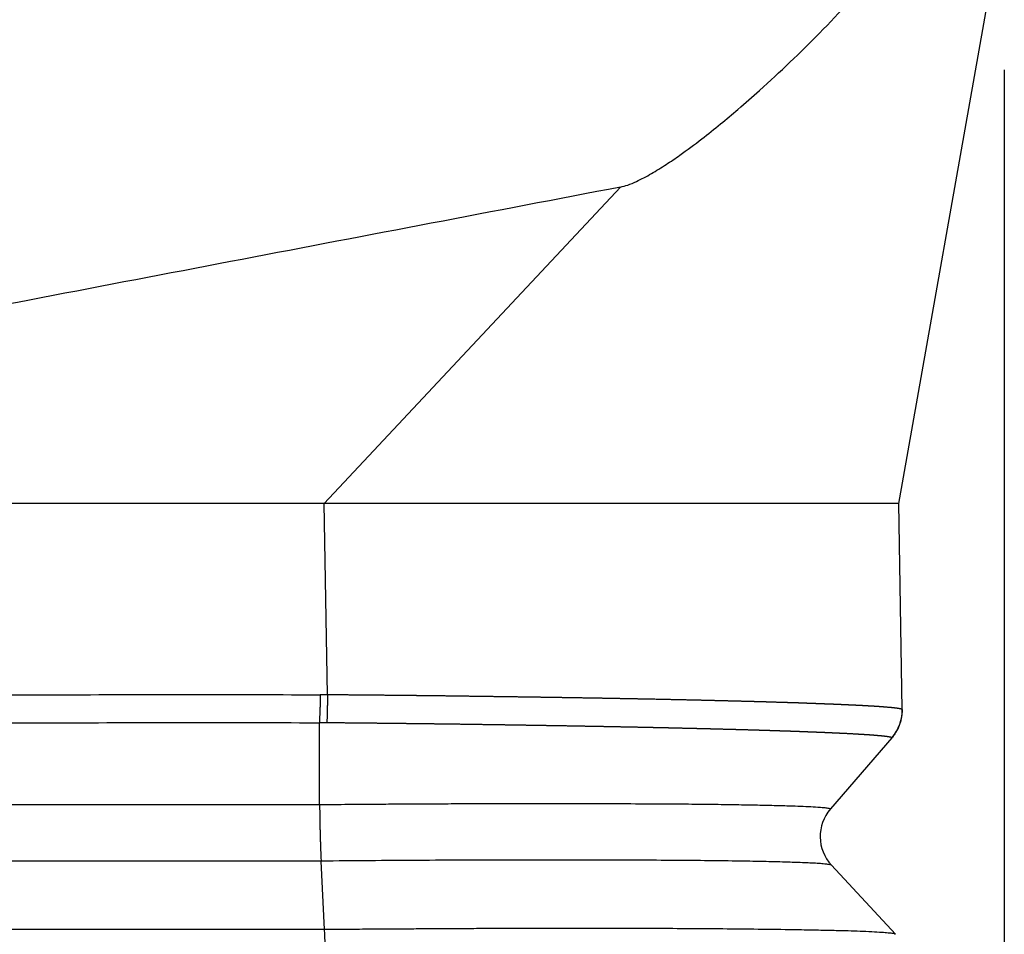
# Model space of a CAD drawing. Units: millimetres. Extents: x -114 to 183, y -44 to 166.
# Drawn here: x 87 to 93, y 32 to 38 of the extents above; entities that cross this region are included whole.
import ezdxf

# ---------------------------------------------------------------- set-up
doc = ezdxf.new("R2010")
doc.units = ezdxf.units.MM
doc.layers.add('1', color=7, linetype='Continuous')
doc.styles.add('CONVERTER_11', font='simplex.shx', dxfattribs={"width": 0.95})
doc.dimstyles.new('ME10_DIM_13', dxfattribs={"dimtxt": 7, "dimasz": 7, "dimexe": 4, "dimexo": 2, "dimgap": 3, "dimtad": 1, "dimdsep": 46, "dimtxsty": 'CONVERTER_11', "dimsah": 1, "dimcen": 0.09, "dimclrd": 7, "dimclre": 7, "dimclrt": 7, "dimadec": 0, "dimazin": 0, "dimtfac": 1, "dimtdec": 4, "dimtix": 1, "dimtmove": 0, "dimatfit": 3, "dimfxl": 1, "dimtolj": 1, "dimtzin": 0, "dimarcsym": 0})

# ---------------------------------------------------------------- blocks, each defined once
blk = doc.blocks.new('MFO_10_32__3', base_point=(134.496, 43))
at = {"color": 7, "linetype": 'Continuous'}
for p, q in [((184.744, 69.45), (185.996, 76.504)), ((177.928, 69.45), (181.442, 73.201)), ((177.968, 67.18), (177.928, 69.45)), ((184.786, 67.01), (184.744, 69.45)), ((177.875, 65.875), (177.872, 66.849)), ((184.662, 66.671), (183.933, 65.827)), ((184.662, 66.671), (184.665, 66.674)), ((177.875, 65.875), (166.06, 65.875)), ((177.892, 65.208), (166.042, 65.208)), ((177.933, 64.395), (177.892, 65.208)), ((183.945, 65.16), (184.705, 64.34)), ((177.933, 64.395), (165.254, 64.395))]:
    blk.add_line(p, q, dxfattribs=at)
for centre, start, end in [((184.286, 67.001), 319.1897, 1), ((184.312, 65.5), 139.1897, 222.8103)]:
    blk.add_arc(centre, 0.5, start, end, dxfattribs=at)
for points, knots in [([(181.442, 73.201), (181.472, 73.209), (181.536, 73.225), (181.629, 73.266), (181.722, 73.312), (181.841, 73.378), (181.983, 73.466), (182.183, 73.603), (182.398, 73.763), (182.627, 73.946), (182.856, 74.138), (183.254, 74.489), (183.824, 75.031), (184.277, 75.528), (184.509, 75.783)], [0, 0, 0, 0, 0.09017, 0.200869, 0.301978, 0.401501, 0.60927, 0.802701, 1.128608, 1.413168, 1.68289, 2.023801, 3.005611, 4.040478, 4.040478, 4.040478, 4.040478]), ([(178.504, 69.45), (178.409, 69.45), (178.216, 69.45), (178.024, 69.45), (177.928, 69.45)], [0, 0, 0, 0, 0.2875623, 0.5763841, 0.5763841, 0.5763841, 0.5763841]), ([(184.744, 69.45), (184.667, 69.45), (184.513, 69.45), (184.171, 69.45), (183.652, 69.45), (182.898, 69.45), (181.972, 69.45), (180.906, 69.45), (179.734, 69.45), (178.922, 69.45), (178.504, 69.45)], [0, 0, 0, 0, 0.231126, 0.462252, 1.025676, 1.788054, 2.724037, 3.802414, 4.987377, 6.239339, 6.239339, 6.239339, 6.239339]), ([(165.089, 67.181), (166.154, 67.181), (168.283, 67.181), (171.474, 67.182), (174.659, 67.18), (176.787, 67.184), (177.861, 67.181), (177.876, 67.181), (177.883, 67.181)], [0, 0, 0, 0, 3.194825, 6.389649, 9.570362, 12.751075, 12.772183, 12.794519, 12.794519, 12.794519, 12.794519]), ([(177.883, 67.181), (177.883, 67.166), (177.883, 67.137), (177.881, 67.092), (177.88, 67.048), (177.878, 67.005), (177.877, 66.963), (177.875, 66.923), (177.873, 66.885), (177.872, 66.861), (177.872, 66.849)], [0, 0, 0, 0, 0.0444142, 0.0890898, 0.133481, 0.1770288, 0.2191843, 0.2594334, 0.2973148, 0.3324422, 0.3324422, 0.3324422, 0.3324422]), ([(177.968, 67.18), (177.961, 67.18), (177.947, 67.18), (177.927, 67.18), (177.905, 67.181), (177.891, 67.181), (177.883, 67.181)], [0, 0, 0, 0, 0.01978718, 0.04219947, 0.06023172, 0.08444641, 0.08444641, 0.08444641, 0.08444641]), ([(177.968, 67.18), (177.967, 67.165), (177.967, 67.135), (177.967, 67.091), (177.966, 67.047), (177.965, 67.003), (177.964, 66.961), (177.963, 66.921), (177.962, 66.884), (177.961, 66.859), (177.961, 66.848)], [0, 0, 0, 0, 0.0444081, 0.0890748, 0.1334531, 0.176985, 0.2191235, 0.2593577, 0.2972293, 0.3323549, 0.3323549, 0.3323549, 0.3323549]), ([(184.783, 67.006), (184.783, 67.007), (184.782, 67.007), (184.782, 67.007), (184.781, 67.008), (184.781, 67.008), (184.781, 67.008), (184.781, 67.008), (184.78, 67.008), (184.78, 67.008), (184.778, 67.009), (184.776, 67.01), (184.774, 67.01), (184.771, 67.011), (184.768, 67.012), (184.766, 67.013), (184.764, 67.013), (184.762, 67.013), (184.76, 67.014), (184.758, 67.014), (184.756, 67.015), (184.753, 67.015), (184.75, 67.016), (184.747, 67.016), (184.744, 67.017), (184.74, 67.018), (184.736, 67.018), (184.733, 67.019), (184.73, 67.019), (184.728, 67.019), (184.726, 67.02), (184.723, 67.02), (184.72, 67.02), (184.717, 67.021), (184.714, 67.021), (184.71, 67.022), (184.707, 67.022), (184.703, 67.023), (184.698, 67.023), (184.694, 67.024), (184.689, 67.024), (184.685, 67.025), (184.682, 67.025), (184.679, 67.025), (184.677, 67.026), (184.674, 67.026), (184.671, 67.026), (184.667, 67.027), (184.664, 67.027), (184.66, 67.027), (184.656, 67.028), (184.652, 67.028), (184.647, 67.029), (184.642, 67.029), (184.637, 67.03), (184.631, 67.03), (184.626, 67.031), (184.618, 67.031), (184.607, 67.032), (184.595, 67.033), (184.585, 67.034), (184.577, 67.035), (184.573, 67.035), (184.568, 67.035), (184.564, 67.036), (184.559, 67.036), (184.555, 67.036), (184.551, 67.037), (184.548, 67.037), (184.544, 67.037), (184.541, 67.037), (184.538, 67.038), (184.535, 67.038), (184.532, 67.038), (184.528, 67.038), (184.524, 67.039), (184.52, 67.039), (184.515, 67.039), (184.51, 67.04), (184.505, 67.04), (184.5, 67.04), (184.494, 67.041), (184.488, 67.041), (184.482, 67.041), (184.476, 67.042), (184.469, 67.042), (184.462, 67.043), (184.455, 67.043), (184.448, 67.044), (184.443, 67.044), (184.438, 67.044), (184.434, 67.044), (184.429, 67.045), (184.424, 67.045), (184.418, 67.045), (184.412, 67.046), (184.406, 67.046), (184.4, 67.047), (184.393, 67.047), (184.386, 67.047), (184.379, 67.048), (184.371, 67.048), (184.364, 67.049), (184.355, 67.049), (184.347, 67.05), (184.338, 67.05), (184.328, 67.051), (184.318, 67.051), (184.308, 67.052), (184.297, 67.052), (184.286, 67.053), (184.275, 67.053), (184.264, 67.054), (184.252, 67.055), (184.24, 67.055), (184.228, 67.056), (184.217, 67.056), (184.209, 67.057), (184.202, 67.057), (184.195, 67.057), (184.189, 67.058), (184.182, 67.058), (184.176, 67.058), (184.17, 67.059), (184.164, 67.059), (184.158, 67.059), (184.152, 67.059), (184.146, 67.06), (184.141, 67.06), (184.135, 67.06), (184.13, 67.06), (184.125, 67.061), (184.12, 67.061), (184.116, 67.061), (184.111, 67.061), (184.107, 67.061), (184.103, 67.062), (184.099, 67.062), (184.096, 67.062), (184.092, 67.062), (184.089, 67.062), (184.086, 67.062), (184.084, 67.062), (184.082, 67.063), (184.08, 67.063), (184.078, 67.063), (184.075, 67.063), (184.073, 67.063), (184.07, 67.063), (184.066, 67.063), (184.063, 67.063), (184.059, 67.064), (184.055, 67.064), (184.05, 67.064), (184.045, 67.064), (184.04, 67.064), (184.035, 67.065), (184.03, 67.065), (184.024, 67.065), (184.018, 67.065), (184.012, 67.066), (184.005, 67.066), (183.998, 67.066), (183.991, 67.066), (183.984, 67.067), (183.976, 67.067), (183.969, 67.067), (183.961, 67.068), (183.953, 67.068), (183.944, 67.068), (183.936, 67.069), (183.926, 67.069), (183.916, 67.069), (183.905, 67.07), (183.895, 67.07), (183.884, 67.071), (183.874, 67.071), (183.864, 67.071), (183.854, 67.072), (183.845, 67.072), (183.835, 67.073), (183.826, 67.073), (183.817, 67.073), (183.809, 67.074), (183.8, 67.074), (183.792, 67.074), (183.784, 67.075), (183.776, 67.075), (183.769, 67.075), (183.762, 67.075), (183.755, 67.076), (183.748, 67.076), (183.741, 67.076), (183.734, 67.076), (183.726, 67.077), (183.719, 67.077), (183.711, 67.077), (183.702, 67.077), (183.694, 67.078), (183.685, 67.078), (183.676, 67.078), (183.667, 67.079), (183.658, 67.079), (183.648, 67.079), (183.638, 67.08), (183.628, 67.08), (183.617, 67.08), (183.606, 67.081), (183.595, 67.081), (183.586, 67.082), (183.577, 67.082), (183.571, 67.082), (183.564, 67.082), (183.557, 67.083), (183.549, 67.083), (183.542, 67.083), (183.534, 67.083), (183.526, 67.084), (183.517, 67.084), (183.508, 67.084), (183.499, 67.084), (183.49, 67.085), (183.48, 67.085), (183.47, 67.085), (183.46, 67.086), (183.45, 67.086), (183.439, 67.086), (183.428, 67.087), (183.417, 67.087), (183.405, 67.087), (183.394, 67.088), (183.384, 67.088), (183.376, 67.088), (183.367, 67.089), (183.357, 67.089), (183.348, 67.089), (183.338, 67.09), (183.328, 67.09), (183.318, 67.09), (183.308, 67.09), (183.297, 67.091), (183.286, 67.091), (183.275, 67.091), (183.264, 67.092), (183.252, 67.092), (183.24, 67.093), (183.228, 67.093), (183.216, 67.093), (183.203, 67.094), (183.193, 67.094), (183.185, 67.094), (183.181, 67.094), (183.176, 67.094), (183.171, 67.095), (183.165, 67.095), (183.159, 67.095), (183.153, 67.095), (183.147, 67.095), (183.14, 67.095), (183.133, 67.096), (183.126, 67.096), (183.118, 67.096), (183.111, 67.096), (183.103, 67.097), (183.094, 67.097), (183.086, 67.097), (183.077, 67.097), (183.068, 67.098), (183.058, 67.098), (183.049, 67.098), (183.039, 67.098), (183.029, 67.099), (183.018, 67.099), (183.008, 67.099), (182.997, 67.099), (182.986, 67.1), (182.974, 67.1), (182.963, 67.1), (182.951, 67.101), (182.939, 67.101), (182.926, 67.101), (182.914, 67.102), (182.901, 67.102), (182.888, 67.102), (182.875, 67.103), (182.862, 67.103), (182.848, 67.103), (182.834, 67.104), (182.82, 67.104), (182.806, 67.105), (182.792, 67.105), (182.777, 67.105), (182.763, 67.106), (182.747, 67.106), (182.732, 67.106), (182.716, 67.107), (182.699, 67.107), (182.683, 67.108), (182.666, 67.108), (182.649, 67.109), (182.631, 67.109), (182.613, 67.109), (182.595, 67.11), (182.577, 67.11), (182.558, 67.111), (182.54, 67.111), (182.52, 67.112), (182.501, 67.112), (182.481, 67.113), (182.461, 67.113), (182.441, 67.114), (182.42, 67.114), (182.399, 67.115), (182.378, 67.115), (182.356, 67.116), (182.335, 67.116), (182.313, 67.117), (182.29, 67.117), (182.268, 67.118), (182.245, 67.118), (182.221, 67.119), (182.198, 67.119), (182.174, 67.12), (182.15, 67.12), (182.125, 67.121), (182.101, 67.121), (182.076, 67.122), (182.05, 67.122), (182.025, 67.123), (181.999, 67.123), (181.973, 67.124), (181.946, 67.125), (181.919, 67.125), (181.892, 67.126), (181.865, 67.126), (181.837, 67.127), (181.809, 67.127), (181.781, 67.128), (181.752, 67.128), (181.73, 67.129), (181.713, 67.129), (181.704, 67.129), (181.693, 67.13), (181.683, 67.13), (181.672, 67.13), (181.662, 67.13), (181.651, 67.13), (181.64, 67.131), (181.628, 67.131), (181.617, 67.131), (181.605, 67.131), (181.593, 67.132), (181.58, 67.132), (181.568, 67.132), (181.555, 67.132), (181.542, 67.133), (181.529, 67.133), (181.515, 67.133), (181.501, 67.133), (181.487, 67.134), (181.473, 67.134), (181.458, 67.134), (181.444, 67.134), (181.431, 67.135), (181.418, 67.135), (181.405, 67.135), (181.392, 67.135), (181.378, 67.136), (181.365, 67.136), (181.351, 67.136), (181.337, 67.136), (181.324, 67.137), (181.309, 67.137), (181.295, 67.137), (181.28, 67.137), (181.266, 67.138), (181.251, 67.138), (181.235, 67.138), (181.22, 67.139), (181.204, 67.139), (181.188, 67.139), (181.172, 67.139), (181.154, 67.14), (181.136, 67.14), (181.116, 67.14), (181.097, 67.141), (181.078, 67.141), (181.058, 67.141), (181.039, 67.142), (181.02, 67.142), (181, 67.142), (180.981, 67.143), (180.961, 67.143), (180.941, 67.143), (180.921, 67.144), (180.901, 67.144), (180.88, 67.144), (180.861, 67.145), (180.845, 67.145), (180.83, 67.145), (180.815, 67.145), (180.8, 67.146), (180.785, 67.146), (180.77, 67.146), (180.755, 67.146), (180.739, 67.147), (180.724, 67.147), (180.708, 67.147), (180.692, 67.147), (180.676, 67.148), (180.659, 67.148), (180.643, 67.148), (180.626, 67.148), (180.609, 67.149), (180.592, 67.149), (180.574, 67.149), (180.557, 67.149), (180.541, 67.15), (180.526, 67.15), (180.51, 67.15), (180.495, 67.15), (180.478, 67.151), (180.462, 67.151), (180.445, 67.151), (180.428, 67.151), (180.411, 67.152), (180.393, 67.152), (180.375, 67.152), (180.357, 67.153), (180.338, 67.153), (180.32, 67.153), (180.301, 67.153), (180.281, 67.154), (180.262, 67.154), (180.242, 67.154), (180.221, 67.154), (180.201, 67.155), (180.18, 67.155), (180.159, 67.155), (180.138, 67.156), (180.116, 67.156), (180.094, 67.156), (180.072, 67.157), (180.05, 67.157), (180.027, 67.157), (180.004, 67.158), (179.981, 67.158), (179.957, 67.158), (179.934, 67.158), (179.91, 67.159), (179.885, 67.159), (179.861, 67.159), (179.836, 67.16), (179.811, 67.16), (179.786, 67.16), (179.76, 67.161), (179.735, 67.161), (179.709, 67.161), (179.682, 67.162), (179.656, 67.162), (179.629, 67.162), (179.602, 67.163), (179.575, 67.163), (179.547, 67.164), (179.519, 67.164), (179.491, 67.164), (179.463, 67.165), (179.435, 67.165), (179.406, 67.165), (179.377, 67.166), (179.348, 67.166), (179.319, 67.166), (179.293, 67.167), (179.272, 67.167), (179.255, 67.167), (179.239, 67.167), (179.222, 67.167), (179.206, 67.168), (179.19, 67.168), (179.175, 67.168), (179.159, 67.168), (179.144, 67.168), (179.129, 67.168), (179.114, 67.169), (179.1, 67.169), (179.085, 67.169), (179.071, 67.169), (179.057, 67.169), (179.043, 67.169), (179.029, 67.17), (179.016, 67.17), (179.002, 67.17), (178.989, 67.17), (178.975, 67.17), (178.962, 67.17), (178.948, 67.17), (178.933, 67.171), (178.919, 67.171), (178.904, 67.171), (178.89, 67.171), (178.875, 67.171), (178.86, 67.171), (178.845, 67.172), (178.83, 67.172), (178.815, 67.172), (178.799, 67.172), (178.783, 67.172), (178.768, 67.172), (178.751, 67.173), (178.735, 67.173), (178.719, 67.173), (178.702, 67.173), (178.685, 67.173), (178.668, 67.173), (178.65, 67.174), (178.633, 67.174), (178.617, 67.174), (178.601, 67.174), (178.585, 67.174), (178.569, 67.174), (178.553, 67.175), (178.536, 67.175), (178.519, 67.175), (178.502, 67.175), (178.484, 67.175), (178.466, 67.175), (178.448, 67.176), (178.429, 67.176), (178.41, 67.176), (178.391, 67.176), (178.371, 67.176), (178.351, 67.176), (178.331, 67.177), (178.311, 67.177), (178.29, 67.177), (178.269, 67.177), (178.248, 67.177), (178.226, 67.178), (178.204, 67.178), (178.182, 67.178), (178.159, 67.178), (178.136, 67.178), (178.113, 67.179), (178.09, 67.179), (178.066, 67.179), (178.042, 67.179), (178.017, 67.179), (177.993, 67.18), (177.976, 67.18), (177.968, 67.18)], [0, 0, 0, 0, 0.000731, 0.001549, 0.001979, 0.002418, 0.002615, 0.002869, 0.003099, 0.003333, 0.00547, 0.007556, 0.010011, 0.012697, 0.015617, 0.01877, 0.020406, 0.022222, 0.024227, 0.026433, 0.02885, 0.031487, 0.034355, 0.037463, 0.040823, 0.044444, 0.048337, 0.052511, 0.054476, 0.056655, 0.059053, 0.061675, 0.064528, 0.067617, 0.070946, 0.074521, 0.078349, 0.082433, 0.086781, 0.091396, 0.096285, 0.101453, 0.103546, 0.105886, 0.108475, 0.111313, 0.114403, 0.117748, 0.121348, 0.125206, 0.129324, 0.133702, 0.138344, 0.143252, 0.148426, 0.153869, 0.159583, 0.165569, 0.177972, 0.190553, 0.203286, 0.208188, 0.212965, 0.217601, 0.222079, 0.226383, 0.230499, 0.234409, 0.238099, 0.241551, 0.244751, 0.247588, 0.250709, 0.254114, 0.257803, 0.261775, 0.266028, 0.270563, 0.275379, 0.280475, 0.285851, 0.291505, 0.297438, 0.303648, 0.310135, 0.316899, 0.323938, 0.331252, 0.338841, 0.342993, 0.347422, 0.352127, 0.35711, 0.362372, 0.367914, 0.373737, 0.379842, 0.38623, 0.392902, 0.399859, 0.407102, 0.414632, 0.422451, 0.430558, 0.438955, 0.447644, 0.457592, 0.467786, 0.478228, 0.488918, 0.499861, 0.511056, 0.522508, 0.534218, 0.546187, 0.558419, 0.570914, 0.577646, 0.584316, 0.590914, 0.597433, 0.603863, 0.610195, 0.616421, 0.622531, 0.628517, 0.634369, 0.640079, 0.645638, 0.651037, 0.656267, 0.661319, 0.666184, 0.670854, 0.675319, 0.679571, 0.6836, 0.687398, 0.690956, 0.694265, 0.697316, 0.7001, 0.702609, 0.704832, 0.706763, 0.70839, 0.710846, 0.7136, 0.716647, 0.719984, 0.723609, 0.727517, 0.731704, 0.736168, 0.740905, 0.745911, 0.751183, 0.756717, 0.76251, 0.768558, 0.774858, 0.781406, 0.788199, 0.795234, 0.802506, 0.810012, 0.817749, 0.825714, 0.833902, 0.84231, 0.850935, 0.859773, 0.870675, 0.881413, 0.891979, 0.902367, 0.912569, 0.922576, 0.932382, 0.941978, 0.951357, 0.960511, 0.969433, 0.978114, 0.986548, 0.994726, 1.002641, 1.010284, 1.01765, 1.024729, 1.031369, 1.038226, 1.045305, 1.052608, 1.060139, 1.067903, 1.075901, 1.084139, 1.092619, 1.101345, 1.11032, 1.119548, 1.129032, 1.138777, 1.148785, 1.15906, 1.169606, 1.180425, 1.191523, 1.202901, 1.209251, 1.215859, 1.222729, 1.229864, 1.237264, 1.244933, 1.252874, 1.261088, 1.269579, 1.278348, 1.287399, 1.296732, 1.306352, 1.31626, 1.326459, 1.336952, 1.34774, 1.358826, 1.370213, 1.381903, 1.393898, 1.402465, 1.41124, 1.420226, 1.429431, 1.438858, 1.448514, 1.458404, 1.468534, 1.478908, 1.489532, 1.500411, 1.511551, 1.522957, 1.534635, 1.54659, 1.558827, 1.571352, 1.58417, 1.597286, 1.601589, 1.606199, 1.611111, 1.616325, 1.621836, 1.627642, 1.633741, 1.640129, 1.646803, 1.653762, 1.661002, 1.66852, 1.676313, 1.684379, 1.692716, 1.701319, 1.710187, 1.719317, 1.728706, 1.73835, 1.748248, 1.758397, 1.768793, 1.779434, 1.790318, 1.801441, 1.8128, 1.824393, 1.836218, 1.848271, 1.860549, 1.87305, 1.885771, 1.898709, 1.911861, 1.925225, 1.938798, 1.952577, 1.966559, 1.980742, 1.995122, 2.009697, 2.024465, 2.039422, 2.055216, 2.071291, 2.087647, 2.104284, 2.121203, 2.138405, 2.15589, 2.173658, 2.19171, 2.210047, 2.228669, 2.247577, 2.266771, 2.286251, 2.306018, 2.326074, 2.346417, 2.367049, 2.387971, 2.409182, 2.430683, 2.452475, 2.474559, 2.496935, 2.519602, 2.542563, 2.565817, 2.589365, 2.613208, 2.637345, 2.661778, 2.686507, 2.711533, 2.736855, 2.762475, 2.788393, 2.81461, 2.841126, 2.867942, 2.895058, 2.922474, 2.950192, 2.978211, 3.006533, 3.035157, 3.064085, 3.07386, 3.08382, 3.093969, 3.104313, 3.114855, 3.125602, 3.136556, 3.147724, 3.159111, 3.17072, 3.182556, 3.194625, 3.206931, 3.21948, 3.232274, 3.245321, 3.258623, 3.272187, 3.286017, 3.300117, 3.314492, 3.329148, 3.344088, 3.356836, 3.369703, 3.382699, 3.395833, 3.409114, 3.422551, 3.436155, 3.449934, 3.463898, 3.478056, 3.492418, 3.506992, 3.521789, 3.536817, 3.552086, 3.567605, 3.583384, 3.599431, 3.615757, 3.632371, 3.651794, 3.671146, 3.690454, 3.709743, 3.729041, 3.748374, 3.767768, 3.787249, 3.806845, 3.826581, 3.846484, 3.866581, 3.886898, 3.907461, 3.928297, 3.942902, 3.957593, 3.97238, 3.987276, 4.00229, 4.017435, 4.03272, 4.048158, 4.063759, 4.079534, 4.095495, 4.111652, 4.128017, 4.1446, 4.161413, 4.178466, 4.195771, 4.213339, 4.231181, 4.246146, 4.261415, 4.276987, 4.29286, 4.309033, 4.325504, 4.342273, 4.359337, 4.376695, 4.394346, 4.412289, 4.430521, 4.449043, 4.467851, 4.486945, 4.506323, 4.525985, 4.545928, 4.566151, 4.586653, 4.607432, 4.628487, 4.649816, 4.671419, 4.693293, 4.715438, 4.737851, 4.760532, 4.783479, 4.80669, 4.830165, 4.853901, 4.877898, 4.902154, 4.926667, 4.951437, 4.976461, 5.001739, 5.027268, 5.053049, 5.079078, 5.105355, 5.131878, 5.158646, 5.185657, 5.212911, 5.240405, 5.268139, 5.29611, 5.324317, 5.35276, 5.381436, 5.410345, 5.439484, 5.468853, 5.498449, 5.515618, 5.532503, 5.549116, 5.565465, 5.58156, 5.597411, 5.613027, 5.628418, 5.643594, 5.658563, 5.673336, 5.687922, 5.702331, 5.716573, 5.730656, 5.744591, 5.758387, 5.772053, 5.7856, 5.799037, 5.812373, 5.825619, 5.839926, 5.8543, 5.86875, 5.883289, 5.897929, 5.912681, 5.927558, 5.942571, 5.957731, 5.973051, 5.988543, 6.004217, 6.020086, 6.036162, 6.052456, 6.06898, 6.085747, 6.102767, 6.120052, 6.137614, 6.155466, 6.170731, 6.186301, 6.202175, 6.218354, 6.234838, 6.251626, 6.268719, 6.286116, 6.303819, 6.321826, 6.340137, 6.358754, 6.377675, 6.396901, 6.416432, 6.436268, 6.456408, 6.476854, 6.497605, 6.51866, 6.540021, 6.561687, 6.583657, 6.605933, 6.628514, 6.6514, 6.674591, 6.698088, 6.72189, 6.745997, 6.770409, 6.795126, 6.820149, 6.820149, 6.820149, 6.820149]), ([(184.783, 67.006), (184.783, 66.999), (184.783, 66.984), (184.782, 66.961), (184.78, 66.939), (184.777, 66.916), (184.772, 66.894), (184.767, 66.871), (184.761, 66.849), (184.754, 66.827), (184.745, 66.806), (184.736, 66.785), (184.726, 66.764), (184.715, 66.744), (184.703, 66.725), (184.69, 66.706), (184.676, 66.688), (184.667, 66.677), (184.662, 66.671)], [0, 0, 0, 0, 0.0224031, 0.0449651, 0.0676644, 0.0904789, 0.1133859, 0.1363623, 0.1593847, 0.1824297, 0.2054735, 0.228493, 0.2514647, 0.2743659, 0.2971743, 0.3198681, 0.342426, 0.364828, 0.364828, 0.364828, 0.364828]), ([(184.783, 67.006), (184.783, 67.007), (184.783, 67.007), (184.783, 67.007), (184.784, 67.007), (184.784, 67.007), (184.784, 67.007), (184.784, 67.008), (184.784, 67.008), (184.784, 67.008), (184.784, 67.008), (184.785, 67.008), (184.785, 67.008), (184.785, 67.008), (184.785, 67.009), (184.785, 67.009), (184.785, 67.009), (184.785, 67.009), (184.785, 67.009), (184.786, 67.009), (184.786, 67.009), (184.786, 67.009), (184.786, 67.009), (184.786, 67.009), (184.786, 67.009), (184.786, 67.01), (184.786, 67.01), (184.786, 67.01), (184.786, 67.01), (184.786, 67.01), (184.786, 67.01), (184.786, 67.01), (184.786, 67.01), (184.786, 67.01), (184.786, 67.01), (184.786, 67.01), (184.786, 67.01), (184.786, 67.01)], [0, 0, 0, 0, 0.000292162, 0.000575641, 0.000849996, 0.001114775, 0.001320402, 0.00151956, 0.001712394, 0.001899046, 0.002079658, 0.002298127, 0.002506752, 0.002705571, 0.002894619, 0.003073932, 0.003243545, 0.003403495, 0.003553818, 0.003695367, 0.003827417, 0.003949968, 0.004063023, 0.004166583, 0.004260651, 0.00434523, 0.004420324, 0.004481046, 0.004536617, 0.004585486, 0.004626119, 0.00465421, 0.004672894, 0.004678985, 0.004683128, 0.004686371, 0.004689616, 0.004689616, 0.004689616, 0.004689616]), ([(165.211, 66.849), (166.255, 66.849), (168.343, 66.849), (171.491, 66.849), (174.656, 66.848), (176.782, 66.852), (177.854, 66.849), (177.866, 66.849), (177.872, 66.849)], [0, 0, 0, 0, 3.132304, 6.264608, 9.445321, 12.626034, 12.64408, 12.661315, 12.661315, 12.661315, 12.661315]), ([(177.961, 66.848), (177.955, 66.848), (177.943, 66.848), (177.93, 66.848), (177.92, 66.848), (177.916, 66.848), (177.911, 66.848), (177.903, 66.848), (177.89, 66.849), (177.878, 66.849), (177.872, 66.849)], [0, 0, 0, 0, 0.01785559, 0.0357112, 0.04078094, 0.0458507, 0.04969978, 0.05354891, 0.07139497, 0.08922877, 0.08922877, 0.08922877, 0.08922877]), ([(184.662, 66.671), (184.662, 66.671), (184.661, 66.671), (184.661, 66.672), (184.66, 66.672), (184.66, 66.672), (184.659, 66.672), (184.659, 66.672), (184.659, 66.673), (184.658, 66.673), (184.657, 66.673), (184.655, 66.674), (184.653, 66.675), (184.65, 66.676), (184.647, 66.676), (184.645, 66.677), (184.643, 66.677), (184.641, 66.678), (184.639, 66.678), (184.637, 66.679), (184.634, 66.679), (184.632, 66.68), (184.629, 66.68), (184.626, 66.681), (184.623, 66.681), (184.619, 66.682), (184.616, 66.682), (184.612, 66.683), (184.61, 66.683), (184.607, 66.684), (184.605, 66.684), (184.603, 66.684), (184.6, 66.685), (184.597, 66.685), (184.594, 66.686), (184.59, 66.686), (184.586, 66.686), (184.582, 66.687), (184.578, 66.687), (184.574, 66.688), (184.569, 66.689), (184.565, 66.689), (184.562, 66.689), (184.559, 66.69), (184.557, 66.69), (184.554, 66.69), (184.551, 66.69), (184.548, 66.691), (184.544, 66.691), (184.54, 66.692), (184.536, 66.692), (184.532, 66.692), (184.528, 66.693), (184.523, 66.693), (184.518, 66.694), (184.512, 66.694), (184.507, 66.695), (184.5, 66.695), (184.492, 66.696), (184.483, 66.697), (184.474, 66.698), (184.466, 66.698), (184.459, 66.699), (184.455, 66.699), (184.45, 66.699), (184.446, 66.7), (184.441, 66.7), (184.437, 66.7), (184.434, 66.701), (184.43, 66.701), (184.427, 66.701), (184.423, 66.702), (184.42, 66.702), (184.417, 66.702), (184.414, 66.702), (184.41, 66.702), (184.407, 66.703), (184.402, 66.703), (184.398, 66.703), (184.393, 66.704), (184.388, 66.704), (184.383, 66.704), (184.377, 66.705), (184.372, 66.705), (184.365, 66.706), (184.359, 66.706), (184.352, 66.706), (184.346, 66.707), (184.338, 66.707), (184.332, 66.708), (184.327, 66.708), (184.322, 66.708), (184.318, 66.709), (184.313, 66.709), (184.308, 66.709), (184.302, 66.71), (184.297, 66.71), (184.291, 66.71), (184.284, 66.711), (184.278, 66.711), (184.271, 66.711), (184.264, 66.712), (184.256, 66.712), (184.249, 66.713), (184.241, 66.713), (184.233, 66.714), (184.221, 66.714), (184.206, 66.715), (184.189, 66.716), (184.171, 66.717), (184.154, 66.718), (184.137, 66.719), (184.12, 66.72), (184.106, 66.72), (184.097, 66.721), (184.09, 66.721), (184.084, 66.721), (184.078, 66.722), (184.072, 66.722), (184.066, 66.722), (184.06, 66.723), (184.054, 66.723), (184.048, 66.723), (184.042, 66.723), (184.037, 66.724), (184.032, 66.724), (184.026, 66.724), (184.021, 66.724), (184.017, 66.725), (184.012, 66.725), (184.007, 66.725), (184.003, 66.725), (183.999, 66.725), (183.995, 66.726), (183.991, 66.726), (183.987, 66.726), (183.984, 66.726), (183.981, 66.726), (183.978, 66.726), (183.976, 66.727), (183.973, 66.727), (183.971, 66.727), (183.969, 66.727), (183.968, 66.727), (183.965, 66.727), (183.963, 66.727), (183.96, 66.727), (183.956, 66.727), (183.953, 66.728), (183.949, 66.728), (183.945, 66.728), (183.94, 66.728), (183.936, 66.728), (183.931, 66.729), (183.926, 66.729), (183.92, 66.729), (183.915, 66.729), (183.909, 66.729), (183.902, 66.73), (183.896, 66.73), (183.889, 66.73), (183.882, 66.731), (183.875, 66.731), (183.868, 66.731), (183.86, 66.732), (183.852, 66.732), (183.844, 66.732), (183.836, 66.733), (183.828, 66.733), (183.818, 66.733), (183.808, 66.734), (183.798, 66.734), (183.787, 66.735), (183.777, 66.735), (183.767, 66.735), (183.757, 66.736), (183.748, 66.736), (183.738, 66.736), (183.729, 66.737), (183.72, 66.737), (183.711, 66.738), (183.703, 66.738), (183.694, 66.738), (183.686, 66.738), (183.679, 66.739), (183.671, 66.739), (183.664, 66.739), (183.657, 66.74), (183.65, 66.74), (183.642, 66.74), (183.635, 66.74), (183.627, 66.741), (183.619, 66.741), (183.611, 66.741), (183.603, 66.742), (183.594, 66.742), (183.585, 66.742), (183.576, 66.743), (183.567, 66.743), (183.557, 66.743), (183.547, 66.744), (183.537, 66.744), (183.526, 66.744), (183.516, 66.745), (183.505, 66.745), (183.493, 66.746), (183.483, 66.746), (183.475, 66.746), (183.469, 66.746), (183.462, 66.747), (183.455, 66.747), (183.448, 66.747), (183.44, 66.747), (183.433, 66.748), (183.425, 66.748), (183.416, 66.748), (183.408, 66.748), (183.399, 66.749), (183.39, 66.749), (183.38, 66.749), (183.37, 66.75), (183.36, 66.75), (183.35, 66.75), (183.339, 66.751), (183.328, 66.751), (183.317, 66.751), (183.306, 66.752), (183.295, 66.752), (183.285, 66.753), (183.277, 66.753), (183.268, 66.753), (183.259, 66.753), (183.249, 66.754), (183.24, 66.754), (183.23, 66.754), (183.22, 66.755), (183.21, 66.755), (183.2, 66.755), (183.189, 66.756), (183.178, 66.756), (183.167, 66.756), (183.155, 66.757), (183.144, 66.757), (183.132, 66.757), (183.119, 66.758), (183.107, 66.758), (183.097, 66.758), (183.09, 66.759), (183.085, 66.759), (183.08, 66.759), (183.075, 66.759), (183.07, 66.759), (183.064, 66.759), (183.058, 66.76), (183.052, 66.76), (183.045, 66.76), (183.038, 66.76), (183.031, 66.76), (183.024, 66.761), (183.016, 66.761), (183.008, 66.761), (183, 66.761), (182.992, 66.762), (182.983, 66.762), (182.974, 66.762), (182.965, 66.762), (182.955, 66.763), (182.946, 66.763), (182.936, 66.763), (182.925, 66.763), (182.915, 66.764), (182.904, 66.764), (182.893, 66.764), (182.882, 66.765), (182.871, 66.765), (182.859, 66.765), (182.847, 66.766), (182.835, 66.766), (182.823, 66.766), (182.81, 66.767), (182.798, 66.767), (182.785, 66.767), (182.772, 66.768), (182.758, 66.768), (182.745, 66.768), (182.731, 66.769), (182.717, 66.769), (182.703, 66.77), (182.688, 66.77), (182.674, 66.77), (182.661, 66.771), (182.651, 66.771), (182.643, 66.771), (182.635, 66.771), (182.627, 66.772), (182.619, 66.772), (182.611, 66.772), (182.603, 66.772), (182.595, 66.772), (182.587, 66.773), (182.58, 66.773), (182.572, 66.773), (182.565, 66.773), (182.558, 66.773), (182.551, 66.774), (182.544, 66.774), (182.537, 66.774), (182.53, 66.774), (182.524, 66.774), (182.517, 66.774), (182.511, 66.775), (182.505, 66.775), (182.499, 66.775), (182.493, 66.775), (182.488, 66.775), (182.483, 66.775), (182.477, 66.775), (182.472, 66.776), (182.468, 66.776), (182.463, 66.776), (182.459, 66.776), (182.455, 66.776), (182.451, 66.776), (182.447, 66.776), (182.443, 66.776), (182.44, 66.776), (182.437, 66.776), (182.434, 66.777), (182.432, 66.777), (182.43, 66.777), (182.428, 66.777), (182.426, 66.777), (182.425, 66.777), (182.424, 66.777), (182.421, 66.777), (182.417, 66.777), (182.41, 66.777), (182.404, 66.777), (182.397, 66.777), (182.39, 66.778), (182.382, 66.778), (182.374, 66.778), (182.366, 66.778), (182.358, 66.778), (182.349, 66.779), (182.341, 66.779), (182.331, 66.779), (182.322, 66.779), (182.312, 66.78), (182.302, 66.78), (182.292, 66.78), (182.282, 66.78), (182.271, 66.781), (182.26, 66.781), (182.249, 66.781), (182.237, 66.781), (182.225, 66.782), (182.213, 66.782), (182.201, 66.782), (182.188, 66.782), (182.176, 66.783), (182.163, 66.783), (182.151, 66.783), (182.138, 66.784), (182.126, 66.784), (182.114, 66.784), (182.103, 66.784), (182.091, 66.785), (182.08, 66.785), (182.069, 66.785), (182.058, 66.785), (182.048, 66.786), (182.037, 66.786), (182.027, 66.786), (182.017, 66.786), (182.008, 66.787), (181.998, 66.787), (181.989, 66.787), (181.98, 66.787), (181.972, 66.787), (181.963, 66.788), (181.955, 66.788), (181.947, 66.788), (181.94, 66.788), (181.932, 66.788), (181.925, 66.788), (181.916, 66.789), (181.905, 66.789), (181.891, 66.789), (181.878, 66.789), (181.864, 66.79), (181.85, 66.79), (181.836, 66.79), (181.822, 66.791), (181.808, 66.791), (181.793, 66.791), (181.778, 66.792), (181.763, 66.792), (181.748, 66.792), (181.733, 66.793), (181.717, 66.793), (181.701, 66.793), (181.685, 66.794), (181.669, 66.794), (181.654, 66.794), (181.641, 66.795), (181.629, 66.795), (181.618, 66.795), (181.606, 66.795), (181.595, 66.795), (181.583, 66.796), (181.57, 66.796), (181.558, 66.796), (181.546, 66.796), (181.533, 66.797), (181.52, 66.797), (181.507, 66.797), (181.493, 66.798), (181.479, 66.798), (181.466, 66.798), (181.451, 66.798), (181.437, 66.799), (181.422, 66.799), (181.407, 66.799), (181.392, 66.8), (181.377, 66.8), (181.363, 66.8), (181.35, 66.8), (181.336, 66.801), (181.322, 66.801), (181.308, 66.801), (181.294, 66.801), (181.28, 66.802), (181.266, 66.802), (181.251, 66.802), (181.236, 66.803), (181.221, 66.803), (181.206, 66.803), (181.191, 66.803), (181.175, 66.804), (181.159, 66.804), (181.143, 66.804), (181.127, 66.805), (181.11, 66.805), (181.092, 66.805), (181.072, 66.806), (181.05, 66.806), (181.029, 66.806), (181.008, 66.807), (180.987, 66.807), (180.967, 66.807), (180.946, 66.808), (180.926, 66.808), (180.905, 66.809), (180.885, 66.809), (180.864, 66.809), (180.844, 66.81), (180.823, 66.81), (180.804, 66.81), (180.786, 66.811), (180.769, 66.811), (180.753, 66.811), (180.736, 66.812), (180.719, 66.812), (180.702, 66.812), (180.685, 66.812), (180.668, 66.813), (180.651, 66.813), (180.633, 66.813), (180.616, 66.814), (180.598, 66.814), (180.58, 66.814), (180.561, 66.814), (180.543, 66.815), (180.524, 66.815), (180.507, 66.815), (180.492, 66.816), (180.48, 66.816), (180.467, 66.816), (180.453, 66.816), (180.44, 66.816), (180.426, 66.817), (180.412, 66.817), (180.397, 66.817), (180.383, 66.817), (180.368, 66.818), (180.352, 66.818), (180.337, 66.818), (180.321, 66.818), (180.305, 66.819), (180.288, 66.819), (180.272, 66.819), (180.255, 66.819), (180.238, 66.82), (180.22, 66.82), (180.202, 66.82), (180.184, 66.82), (180.166, 66.821), (180.147, 66.821), (180.128, 66.821), (180.109, 66.822), (180.09, 66.822), (180.07, 66.822), (180.051, 66.823), (180.03, 66.823), (180.01, 66.823), (179.989, 66.823), (179.968, 66.824), (179.947, 66.824), (179.926, 66.824), (179.904, 66.825), (179.882, 66.825), (179.86, 66.825), (179.838, 66.826), (179.815, 66.826), (179.792, 66.826), (179.769, 66.827), (179.746, 66.827), (179.722, 66.827), (179.699, 66.828), (179.675, 66.828), (179.65, 66.828), (179.626, 66.829), (179.601, 66.829), (179.576, 66.829), (179.551, 66.83), (179.525, 66.83), (179.5, 66.83), (179.474, 66.831), (179.448, 66.831), (179.422, 66.831), (179.395, 66.832), (179.368, 66.832), (179.341, 66.832), (179.314, 66.833), (179.287, 66.833), (179.263, 66.833), (179.243, 66.834), (179.227, 66.834), (179.211, 66.834), (179.196, 66.834), (179.18, 66.834), (179.165, 66.835), (179.15, 66.835), (179.136, 66.835), (179.121, 66.835), (179.107, 66.835), (179.093, 66.835), (179.079, 66.836), (179.065, 66.836), (179.052, 66.836), (179.039, 66.836), (179.026, 66.836), (179.013, 66.836), (179, 66.837), (178.987, 66.837), (178.975, 66.837), (178.963, 66.837), (178.95, 66.837), (178.937, 66.837), (178.924, 66.837), (178.91, 66.838), (178.895, 66.838), (178.881, 66.838), (178.867, 66.838), (178.852, 66.838), (178.838, 66.838), (178.823, 66.839), (178.808, 66.839), (178.793, 66.839), (178.778, 66.839), (178.762, 66.839), (178.747, 66.839), (178.731, 66.84), (178.715, 66.84), (178.699, 66.84), (178.682, 66.84), (178.666, 66.84), (178.649, 66.841), (178.631, 66.841), (178.615, 66.841), (178.599, 66.841), (178.584, 66.841), (178.568, 66.841), (178.552, 66.842), (178.536, 66.842), (178.52, 66.842), (178.503, 66.842), (178.486, 66.842), (178.468, 66.843), (178.451, 66.843), (178.433, 66.843), (178.414, 66.843), (178.396, 66.843), (178.377, 66.843), (178.358, 66.844), (178.338, 66.844), (178.318, 66.844), (178.298, 66.844), (178.278, 66.844), (178.257, 66.845), (178.236, 66.845), (178.215, 66.845), (178.193, 66.845), (178.171, 66.846), (178.149, 66.846), (178.127, 66.846), (178.104, 66.846), (178.081, 66.846), (178.058, 66.847), (178.034, 66.847), (178.01, 66.847), (177.986, 66.847), (177.969, 66.847), (177.961, 66.848)], [0, 0, 0, 0, 0.000856, 0.00178, 0.00225, 0.002712, 0.002903, 0.003161, 0.003388, 0.003619, 0.005721, 0.007777, 0.010194, 0.012839, 0.015713, 0.018818, 0.020425, 0.02221, 0.024182, 0.026352, 0.02873, 0.031326, 0.034149, 0.037209, 0.040518, 0.044085, 0.047919, 0.052032, 0.053962, 0.056104, 0.058461, 0.061041, 0.063847, 0.066886, 0.070162, 0.073682, 0.07745, 0.081472, 0.085753, 0.090298, 0.095113, 0.100204, 0.102259, 0.104558, 0.107102, 0.109893, 0.112932, 0.116222, 0.119765, 0.123562, 0.127614, 0.131925, 0.136495, 0.141327, 0.146422, 0.151782, 0.157409, 0.163305, 0.172237, 0.181401, 0.190796, 0.200422, 0.205249, 0.209953, 0.214516, 0.218924, 0.223161, 0.227211, 0.231059, 0.234688, 0.238083, 0.241228, 0.24401, 0.247073, 0.250417, 0.254041, 0.257944, 0.262127, 0.266587, 0.271325, 0.27634, 0.281631, 0.287198, 0.293039, 0.299154, 0.305543, 0.312205, 0.319139, 0.326344, 0.33382, 0.337912, 0.342274, 0.346908, 0.351814, 0.356995, 0.36245, 0.368181, 0.374188, 0.380474, 0.387038, 0.393882, 0.401007, 0.408414, 0.416104, 0.424078, 0.432337, 0.440882, 0.458604, 0.476238, 0.493759, 0.51114, 0.528353, 0.545373, 0.562173, 0.568585, 0.57494, 0.58123, 0.587448, 0.593585, 0.599634, 0.605585, 0.611432, 0.617167, 0.622781, 0.628266, 0.633615, 0.638819, 0.64387, 0.648762, 0.653484, 0.65803, 0.662392, 0.666561, 0.67053, 0.674291, 0.677835, 0.681154, 0.684242, 0.687089, 0.689688, 0.69203, 0.694108, 0.695914, 0.69744, 0.699851, 0.702555, 0.705548, 0.708828, 0.712391, 0.716233, 0.72035, 0.72474, 0.729399, 0.734324, 0.73951, 0.744955, 0.750655, 0.756606, 0.762805, 0.769249, 0.775935, 0.782858, 0.790015, 0.797403, 0.805018, 0.812857, 0.820916, 0.829193, 0.837683, 0.846382, 0.85711, 0.867677, 0.878074, 0.888296, 0.898334, 0.908181, 0.917829, 0.92727, 0.936498, 0.945503, 0.95428, 0.96282, 0.971116, 0.979161, 0.986946, 0.994464, 1.001707, 1.008669, 1.015709, 1.022967, 1.030446, 1.038151, 1.046087, 1.054258, 1.062669, 1.071324, 1.080228, 1.089385, 1.0988, 1.108478, 1.118423, 1.128639, 1.139131, 1.149905, 1.160963, 1.172311, 1.183954, 1.190168, 1.19664, 1.203373, 1.210368, 1.217629, 1.225157, 1.232956, 1.241027, 1.249372, 1.257995, 1.266898, 1.276083, 1.285552, 1.295308, 1.305353, 1.31569, 1.326321, 1.337248, 1.348475, 1.360002, 1.371834, 1.380301, 1.388967, 1.397838, 1.406919, 1.416215, 1.425732, 1.435474, 1.445447, 1.455657, 1.466107, 1.476805, 1.487755, 1.498962, 1.510431, 1.522169, 1.534179, 1.546468, 1.55904, 1.571901, 1.576128, 1.580655, 1.585482, 1.590603, 1.596018, 1.601723, 1.607716, 1.613994, 1.620554, 1.627393, 1.634509, 1.641899, 1.64956, 1.65749, 1.665685, 1.674144, 1.682863, 1.69184, 1.701071, 1.710555, 1.720289, 1.730269, 1.740493, 1.750959, 1.761663, 1.772603, 1.783776, 1.79518, 1.806812, 1.818668, 1.830747, 1.843045, 1.855561, 1.86829, 1.881231, 1.89438, 1.907736, 1.921294, 1.935054, 1.949011, 1.963163, 1.977507, 1.992041, 2.006762, 2.015033, 2.023245, 2.031394, 2.039475, 2.047481, 2.055408, 2.063249, 2.071, 2.078654, 2.086207, 2.093653, 2.100987, 2.108202, 2.115294, 2.122257, 2.129085, 2.135773, 2.142316, 2.148708, 2.154944, 2.161018, 2.166924, 2.172658, 2.178213, 2.183585, 2.188767, 2.193754, 2.198542, 2.203123, 2.207494, 2.211648, 2.215579, 2.219283, 2.222754, 2.225986, 2.228975, 2.231713, 2.234197, 2.23642, 2.238378, 2.240064, 2.241472, 2.242599, 2.243438, 2.249432, 2.255725, 2.262312, 2.269193, 2.276365, 2.283827, 2.291576, 2.29961, 2.307927, 2.316525, 2.325403, 2.334557, 2.343987, 2.353689, 2.363663, 2.373905, 2.384414, 2.395188, 2.406225, 2.417523, 2.429079, 2.440892, 2.45296, 2.465281, 2.477852, 2.490671, 2.503263, 2.515674, 2.527899, 2.539933, 2.551773, 2.563415, 2.574853, 2.586084, 2.597103, 2.607906, 2.618489, 2.628847, 2.638976, 2.648871, 2.658529, 2.667945, 2.677114, 2.686033, 2.694697, 2.703101, 2.711242, 2.719115, 2.726715, 2.734039, 2.741082, 2.74784, 2.761227, 2.774719, 2.788329, 2.802067, 2.815946, 2.829976, 2.84417, 2.858539, 2.873094, 2.887847, 2.90281, 2.917993, 2.933409, 2.949069, 2.964985, 2.981168, 2.99763, 3.014382, 3.025515, 3.036801, 3.048249, 3.059863, 3.071653, 3.083623, 3.095783, 3.108137, 3.120694, 3.133459, 3.146441, 3.159646, 3.173081, 3.186753, 3.200668, 3.214835, 3.229259, 3.243947, 3.258907, 3.274146, 3.28967, 3.303127, 3.316686, 3.330356, 3.344149, 3.358075, 3.372146, 3.386372, 3.400763, 3.415331, 3.430087, 3.44504, 3.460202, 3.475584, 3.491196, 3.507049, 3.523154, 3.539522, 3.556164, 3.573089, 3.594727, 3.616112, 3.637274, 3.658243, 3.67905, 3.699725, 3.720297, 3.740798, 3.761257, 3.781705, 3.802172, 3.822688, 3.843282, 3.863987, 3.880496, 3.897054, 3.913676, 3.930378, 3.947175, 3.964082, 3.981115, 3.998288, 4.015618, 4.033119, 4.050807, 4.068697, 4.086804, 4.105144, 4.123731, 4.142582, 4.161712, 4.174101, 4.186787, 4.199768, 4.213044, 4.226611, 4.24047, 4.254618, 4.269053, 4.283776, 4.298783, 4.314073, 4.329646, 4.345499, 4.361631, 4.37804, 4.394726, 4.411686, 4.428919, 4.446423, 4.464198, 4.482241, 4.500552, 4.519127, 4.537967, 4.55707, 4.576434, 4.596057, 4.615939, 4.636077, 4.65647, 4.677117, 4.698016, 4.719166, 4.740565, 4.762212, 4.784105, 4.806243, 4.828624, 4.851247, 4.874111, 4.897213, 4.920552, 4.944127, 4.967937, 4.991979, 5.016253, 5.040756, 5.065489, 5.090447, 5.115632, 5.14104, 5.166671, 5.192522, 5.218594, 5.244883, 5.271388, 5.298109, 5.325043, 5.352189, 5.379546, 5.407112, 5.42354, 5.43969, 5.455568, 5.471183, 5.486543, 5.501656, 5.51653, 5.531173, 5.545593, 5.559798, 5.573797, 5.587596, 5.601205, 5.614631, 5.627883, 5.640968, 5.653894, 5.66667, 5.679303, 5.691803, 5.704175, 5.71643, 5.728574, 5.742711, 5.756901, 5.771156, 5.785488, 5.799909, 5.814431, 5.829067, 5.843828, 5.858726, 5.873774, 5.888984, 5.904367, 5.919936, 5.935703, 5.95168, 5.967879, 5.984312, 6.000992, 6.01793, 6.035138, 6.052629, 6.067614, 6.082901, 6.098488, 6.114377, 6.130566, 6.147057, 6.163847, 6.180939, 6.19833, 6.216022, 6.234014, 6.252306, 6.270899, 6.289791, 6.308982, 6.328474, 6.348265, 6.368355, 6.388745, 6.409434, 6.430422, 6.451709, 6.473295, 6.49518, 6.517363, 6.539845, 6.562626, 6.585705, 6.609082, 6.632757, 6.656731, 6.681002, 6.705571, 6.705571, 6.705571, 6.705571]), ([(183.933, 65.827), (183.929, 65.828), (183.916, 65.833), (183.888, 65.836), (183.843, 65.841), (183.769, 65.847), (183.667, 65.852), (183.545, 65.857), (183.393, 65.862), (183.204, 65.867), (182.969, 65.872), (182.703, 65.876), (182.404, 65.88), (182.04, 65.883), (181.627, 65.885), (181.255, 65.887), (180.959, 65.887), (180.719, 65.888), (180.444, 65.888), (180.174, 65.887), (179.909, 65.887), (179.647, 65.886), (179.35, 65.885), (179.062, 65.883), (178.783, 65.882), (178.511, 65.88), (178.204, 65.878), (177.988, 65.876), (177.875, 65.875)], [0, 0, 0, 0, 0.013439, 0.040327, 0.084613, 0.150143, 0.262832, 0.389031, 0.518096, 0.720245, 0.954977, 1.221886, 1.520564, 1.850599, 2.315726, 2.759625, 2.964083, 3.204288, 3.479548, 3.789168, 4.013947, 4.276086, 4.573763, 4.905154, 5.139965, 5.412814, 5.72069, 6.060584, 6.060584, 6.060584, 6.060584]), ([(177.875, 65.875), (177.875, 65.864), (177.875, 65.84), (177.875, 65.804), (177.876, 65.765), (177.876, 65.723), (177.877, 65.678), (177.878, 65.633), (177.879, 65.586), (177.88, 65.538), (177.881, 65.491), (177.883, 65.444), (177.884, 65.399), (177.886, 65.356), (177.887, 65.315), (177.889, 65.277), (177.89, 65.241), (177.892, 65.219), (177.892, 65.208)], [0, 0, 0, 0, 0.0333821, 0.0698999, 0.1093474, 0.1514146, 0.1956984, 0.2417021, 0.2888583, 0.3365451, 0.3841159, 0.4309274, 0.4763669, 0.5198817, 0.5609944, 0.5993244, 0.6345867, 0.6666008, 0.6666008, 0.6666008, 0.6666008]), ([(183.945, 65.16), (183.936, 65.163), (183.91, 65.17), (183.86, 65.174), (183.763, 65.182), (183.618, 65.188), (183.409, 65.196), (183.154, 65.202), (182.84, 65.208), (182.484, 65.213), (182.076, 65.216), (181.644, 65.219), (181.273, 65.22), (180.977, 65.221), (180.737, 65.221), (180.462, 65.221), (179.892, 65.22), (179.032, 65.217), (178.274, 65.211), (177.892, 65.208)], [0, 0, 0, 0, 0.028551, 0.08048, 0.148019, 0.321632, 0.514172, 0.777472, 1.087222, 1.456847, 1.844209, 2.310009, 2.752667, 2.957542, 3.197845, 3.47292, 3.782113, 4.908361, 6.054747, 6.054747, 6.054747, 6.054747]), ([(184.705, 64.34), (184.701, 64.342), (184.688, 64.347), (184.658, 64.351), (184.61, 64.356), (184.529, 64.362), (184.419, 64.369), (184.284, 64.374), (184.127, 64.38), (183.945, 64.384), (183.732, 64.389), (183.44, 64.394), (183.079, 64.399), (182.668, 64.403), (182.261, 64.406), (181.849, 64.408), (181.413, 64.409), (180.956, 64.409), (180.578, 64.409), (180.276, 64.408), (180.05, 64.408), (179.798, 64.407), (179.523, 64.406), (179.262, 64.404), (179.013, 64.403), (178.776, 64.401), (178.516, 64.4), (178.232, 64.398), (178.035, 64.396), (177.933, 64.395)], [0, 0, 0, 0, 0.013214, 0.041242, 0.088633, 0.15977, 0.282767, 0.421696, 0.56494, 0.753733, 0.966868, 1.203285, 1.6314, 2.049239, 2.437607, 2.850916, 3.287211, 3.744533, 4.220925, 4.422389, 4.649347, 4.900911, 5.176195, 5.474311, 5.685551, 5.922628, 6.184042, 6.468292, 6.773877, 6.773877, 6.773877, 6.773877]), ([(177.951, 63.729), (177.951, 63.74), (177.951, 63.763), (177.95, 63.8), (177.95, 63.839), (177.949, 63.881), (177.949, 63.925), (177.948, 63.971), (177.947, 64.018), (177.945, 64.065), (177.944, 64.112), (177.943, 64.159), (177.941, 64.204), (177.94, 64.248), (177.938, 64.289), (177.937, 64.327), (177.935, 64.362), (177.934, 64.384), (177.933, 64.395)], [0, 0, 0, 0, 0.0333821, 0.0698999, 0.1093474, 0.1514146, 0.1956984, 0.2417021, 0.2888583, 0.3365451, 0.3841159, 0.4309274, 0.4763669, 0.5198817, 0.5609944, 0.5993244, 0.6345867, 0.6666008, 0.6666008, 0.6666008, 0.6666008])]:
    blk.add_open_spline(points, degree=3, knots=knots, dxfattribs=at)
for points in [[(181.442, 73.201), (179.947, 72.915), (176.956, 72.344), (172.469, 71.486), (167.983, 70.629), (164.991, 70.057), (163.496, 69.771)], [(177.928, 69.45), (175.523, 69.45), (170.712, 69.45), (165.901, 69.45), (163.496, 69.45)]]:
    blk.add_open_spline(points, degree=3, dxfattribs=at)
blk = doc.blocks.new('*D15')
at = {"layer": '1', "color": 7, "linetype": 'Continuous'}
for p, q in [((140.996, 74.59), (140.996, 9)), ((185.996, 74.59), (185.996, 9)), ((140.996, 13), (185.996, 13))]:
    blk.add_line(p, q, dxfattribs=at)
at = {"layer": '1', "color": 7}
for points in [[(147.996, 13.922), (147.996, 12.078), (140.996, 13)], [(178.996, 12.078), (178.996, 13.922), (185.996, 13)]]:
    blk.add_solid(points, dxfattribs=at)
at = {"layer": '1', "color": 7, "insert": (158.246, 16), "char_height": 7, "attachment_point": 7, "rotation": 0.0001, "line_spacing_factor": 0.60024, "style": 'CONVERTER_11'}
blk.add_mtext('45', dxfattribs=at)
blk = doc.blocks.new('Da_sinistra1', base_point=(163.496, 78))
blk.add_blockref('MFO_10_32__3', (134.496, 43))
at = {"layer": '1'}
dim = blk.add_linear_dim(base=(140.996, 13), p1=(185.996, 76.59), p2=(140.996, 76.59), dimstyle='ME10_DIM_13', dxfattribs=at)
dim.commit()
dim.dimension.update_dxf_attribs({"geometry": '*D15', "text_midpoint": (163.496, 19.5), "text_rotation": 0.0001})

msp = doc.modelspace()

# ---------------------------------------------------------------- block references
at = {"xscale": 0.5, "yscale": 0.5, "zscale": 0.5}
msp.add_blockref('Da_sinistra1', (81.748, 39), dxfattribs=at)

doc.saveas('drawing.dxf')
